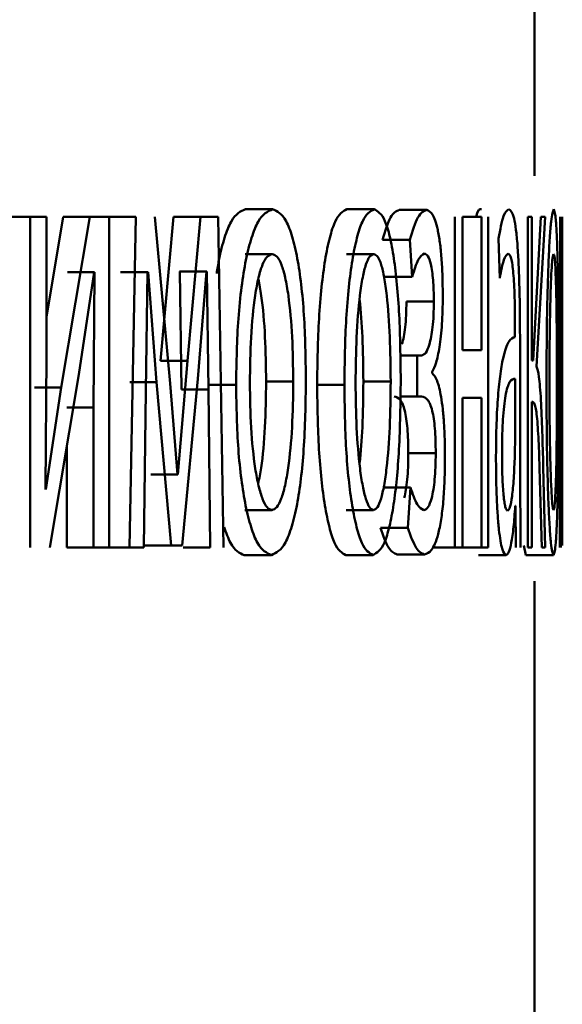
# Paper-space layout 'Лист1' of a CAD drawing. Units: millimetres. Extents: x -7405 to 4495, y -6298 to 4382.
# Drawn here: x -3989 to -3987, y 2940 to 2943 of the extents above; entities that cross this region are included whole.
import ezdxf

# ---------------------------------------------------------------- set-up
doc = ezdxf.new("R2010")
doc.units = ezdxf.units.MM

psp = doc.layouts.new('Лист1')

# ---------------------------------------------------------------- linework, layer by layer
at = {"color": 7, "linetype": 'Continuous', "lineweight": 50}
for p, q in [((-3986.8162, 2942.7437), (-3986.8162, 2944.365)), ((-3987.8595, 2942.6237), (-3987.7619, 2942.6237)), ((-3987.4942, 2942.6237), (-3987.3957, 2942.6237)), ((-3987.3045, 2942.6212), (-3987.2056, 2942.6212)), ((-3988.7329, 2942.5965), (-3988.6372, 2942.5965)), ((-3988.6372, 2942.5965), (-3988.6372, 2941.4017)), ((-3988.5782, 2942.5965), (-3988.6372, 2942.5965)), ((-3988.5172, 2942.5965), (-3988.5782, 2942.2333)), ((-3988.5782, 2942.0931), (-3988.5782, 2942.5965)), ((-3988.421, 2942.5965), (-3988.5248, 2941.9795)), ((-3988.5172, 2942.5965), (-3988.421, 2942.5965)), ((-3988.352, 2942.5965), (-3988.421, 2942.5965)), ((-3988.352, 2941.4017), (-3988.352, 2942.5965)), ((-3988.3518, 2942.5965), (-3988.2552, 2942.5965)), ((-3988.2552, 2942.5965), (-3988.2785, 2941.4017)), ((-3988.1316, 2941.9943), (-3988.1865, 2942.5965)), ((-3988.1191, 2942.5965), (-3988.1657, 2942.0758)), ((-3988.1191, 2942.5965), (-3988.022, 2942.5965)), ((-3988.022, 2942.5965), (-3988.0687, 2942.0758)), ((-3987.958, 2942.5965), (-3988.022, 2942.5965)), ((-3987.9384, 2941.4017), (-3987.958, 2942.5965)), ((-3987.1037, 2942.5965), (-3987.1037, 2941.4017)), ((-3987.076, 2942.115), (-3987.076, 2942.5965)), ((-3987.076, 2942.5965), (-3987.0075, 2942.5965)), ((-3987.0075, 2942.5965), (-3987.0075, 2942.115)), ((-3986.9835, 2941.4017), (-3986.9835, 2942.5965)), ((-3986.841, 2942.5965), (-3986.841, 2941.4017)), ((-3986.8255, 2942.5965), (-3986.841, 2942.5965)), ((-3986.8255, 2942.0779), (-3986.8255, 2942.5965)), ((-3986.7932, 2942.5965), (-3986.8218, 2942.0779)), ((-3986.809, 2942.0557), (-3986.7784, 2942.5965)), ((-3986.7784, 2942.5965), (-3986.7932, 2942.5965)), ((-3986.7233, 2942.5965), (-3986.725, 2941.4017)), ((-3986.7173, 2941.9943), (-3986.7193, 2942.5965)), ((-3986.7163, 2942.5965), (-3986.7162, 2942.0758)), ((-3987.3649, 2942.5129), (-3987.2661, 2942.5129)), ((-3987.2661, 2942.5129), (-3987.2577, 2942.3796)), ((-3986.9467, 2942.5179), (-3986.9417, 2942.3746)), ((-3987.8606, 2942.4611), (-3987.7629, 2942.4611)), ((-3987.495, 2942.4611), (-3987.3966, 2942.4611)), ((-3988.096, 2942.3993), (-3988.0978, 2942.3993)), ((-3988.096, 2942.3993), (-3988.0908, 2941.9721)), ((-3988.096, 2942.3993), (-3987.9989, 2942.3993)), ((-3988.0321, 2942.0116), (-3988.0007, 2942.3993)), ((-3987.9989, 2942.3993), (-3988.0007, 2942.3993)), ((-3987.9989, 2942.3993), (-3987.9936, 2941.9721)), ((-3986.7167, 2942.3993), (-3986.7169, 2941.9721)), ((-3988.5003, 2942.3969), (-3988.5023, 2942.3969)), ((-3988.5003, 2942.3969), (-3988.4041, 2942.3969)), ((-3988.4605, 2942.0264), (-3988.4061, 2942.3969)), ((-3988.4041, 2942.3969), (-3988.4081, 2941.9079)), ((-3988.4041, 2942.3969), (-3988.4061, 2942.3969)), ((-3988.3078, 2942.3969), (-3988.3103, 2942.3969)), ((-3988.3078, 2942.3969), (-3988.2111, 2942.3969)), ((-3988.2187, 2941.9672), (-3988.2136, 2942.3969)), ((-3988.2111, 2942.3969), (-3988.2136, 2942.3969)), ((-3988.2111, 2942.3969), (-3988.1808, 2941.9993)), ((-3987.3565, 2942.3796), (-3987.2577, 2942.3796)), ((-3986.721, 2941.9672), (-3986.7207, 2942.3969)), ((-3986.7206, 2942.3969), (-3986.7207, 2942.3969)), ((-3986.7206, 2942.3969), (-3986.7191, 2941.9993)), ((-3987.2786, 2942.2903), (-3987.1796, 2942.2903)), ((-3986.7162, 2941.7736), (-3986.7162, 2942.2378)), ((-3986.8869, 2942.1866), (-3986.8869, 2942.1619)), ((-3987.0075, 2942.115), (-3987.076, 2942.115)), ((-3986.8686, 2941.6881), (-3986.8686, 2942.1347)), ((-3988.5817, 2941.6137), (-3988.5782, 2942.0931)), ((-3987.3013, 2942.0952), (-3987.2405, 2942.0952)), ((-3987.2405, 2942.0952), (-3987.2405, 2941.9474)), ((-3987.2248, 2942.0952), (-3987.2405, 2942.0952)), ((-3986.8218, 2942.0779), (-3986.8255, 2942.0779)), ((-3988.1657, 2942.0758), (-3988.0687, 2942.0758)), ((-3988.0687, 2942.0758), (-3988.1034, 2941.6659)), ((-3986.7162, 2942.0758), (-3986.7166, 2941.6659)), ((-3988.5655, 2941.4017), (-3988.4605, 2942.0264)), ((-3988.0881, 2941.4091), (-3988.0321, 2942.0116)), ((-3987.1857, 2942.031), (-3987.1857, 2942.036)), ((-3986.8865, 2941.8042), (-3986.8865, 2942.0116)), ((-3988.6208, 2941.9795), (-3988.5248, 2941.9795)), ((-3988.5248, 2941.9795), (-3988.5796, 2941.6112)), ((-3988.2775, 2941.9993), (-3988.1808, 2941.9993)), ((-3988.1808, 2941.9993), (-3988.1272, 2941.4091)), ((-3988.1046, 2941.6659), (-3988.1316, 2941.9943)), ((-3988.0908, 2941.9721), (-3987.9936, 2941.9721)), ((-3987.9936, 2941.9721), (-3987.9872, 2941.4017)), ((-3987.9907, 2941.989), (-3987.8934, 2941.989)), ((-3987.7849, 2942.0014), (-3987.687, 2942.0014)), ((-3987.6009, 2941.989), (-3987.5027, 2941.989)), ((-3987.4342, 2942.0014), (-3987.3355, 2942.0014)), ((-3986.7191, 2941.9993), (-3986.7171, 2941.4091)), ((-3986.7166, 2941.6659), (-3986.7173, 2941.9943)), ((-3988.2264, 2941.4017), (-3988.2187, 2941.9672)), ((-3987.3008, 2941.9474), (-3987.2405, 2941.9474)), ((-3987.224, 2941.9474), (-3987.2405, 2941.9474)), ((-3987.0075, 2941.9425), (-3987.076, 2941.9425)), ((-3987.076, 2941.4017), (-3987.076, 2941.9425)), ((-3987.0075, 2941.9425), (-3987.0075, 2941.4017)), ((-3986.7215, 2941.4017), (-3986.721, 2941.9672)), ((-3988.5044, 2941.9079), (-3988.4081, 2941.9079)), ((-3988.4081, 2941.9079), (-3988.4081, 2941.4017)), ((-3986.8225, 2941.9277), (-3986.8255, 2941.9277)), ((-3986.8255, 2941.4017), (-3986.8255, 2941.9277)), ((-3986.8876, 2941.7347), (-3986.8865, 2941.8042)), ((-3988.5044, 2941.7652), (-3988.5044, 2941.4017)), ((-3986.7164, 2941.4091), (-3986.7163, 2941.7736)), ((-3987.2719, 2941.7421), (-3987.1729, 2941.7421)), ((-3986.867, 2941.4017), (-3986.8686, 2941.6881)), ((-3986.7779, 2941.4017), (-3986.7848, 2941.6931)), ((-3988.2003, 2941.6659), (-3988.2015, 2941.6659)), ((-3988.2003, 2941.6659), (-3988.1034, 2941.6659)), ((-3988.1034, 2941.6659), (-3988.1046, 2941.6659)), ((-3986.7166, 2941.6659), (-3986.7166, 2941.6659)), ((-3987.363, 2941.6186), (-3987.2642, 2941.6186)), ((-3987.2642, 2941.6186), (-3987.2731, 2941.4729)), ((-3986.797, 2941.6461), (-3986.7904, 2941.4017)), ((-3988.5796, 2941.6112), (-3988.5817, 2941.6137)), ((-3986.8852, 2941.5519), (-3986.8858, 2941.5519)), ((-3986.8852, 2941.5519), (-3986.8837, 2941.4017)), ((-3987.8616, 2941.5371), (-3987.764, 2941.5371)), ((-3987.4959, 2941.5371), (-3987.3974, 2941.5371)), ((-3987.3719, 2941.4729), (-3987.2731, 2941.4729)), ((-3988.5044, 2941.4017), (-3988.4081, 2941.4017)), ((-3988.352, 2941.4017), (-3988.4081, 2941.4017)), ((-3988.375, 2941.4017), (-3988.2785, 2941.4017)), ((-3988.2264, 2941.4017), (-3988.2785, 2941.4017)), ((-3988.2241, 2941.4091), (-3988.1272, 2941.4091)), ((-3988.0881, 2941.4091), (-3988.1272, 2941.4091)), ((-3988.0843, 2941.4017), (-3987.9872, 2941.4017)), ((-3987.1846, 2941.4017), (-3987.1037, 2941.4017)), ((-3987.076, 2941.4017), (-3987.1037, 2941.4017)), ((-3987.076, 2941.4017), (-3987.0075, 2941.4017)), ((-3986.9835, 2941.4017), (-3987.0075, 2941.4017)), ((-3986.8549, 2941.409), (-3986.8478, 2941.3745)), ((-3986.8255, 2941.4017), (-3986.841, 2941.4017)), ((-3986.7779, 2941.4017), (-3986.7904, 2941.4017)), ((-3987.8638, 2941.3745), (-3987.7661, 2941.3745)), ((-3987.4976, 2941.3745), (-3987.3992, 2941.3745)), ((-3987.3125, 2941.377), (-3987.2137, 2941.377)), ((-3987.0188, 2941.3745), (-3986.9192, 2941.3745)), ((-3986.8478, 2941.3745), (-3986.7479, 2941.3745)), ((-3986.8162, 2939.6604), (-3986.8162, 2941.2808))]:
    psp.add_line(p, q, dxfattribs=at)
for points, knots in [([(-3987.8595, 2942.6237), (-3987.8772, 2942.6158), (-3987.9038, 2942.6039), (-3987.9355, 2942.5232), (-3987.9531, 2942.4578), (-3987.9608, 2942.4076), (-3987.9633, 2942.3911)], [0, 0, 0, 0, 0.444183, 0.668213, 0.890301, 1, 1, 1, 1]), ([(-3987.7619, 2942.6237), (-3987.7796, 2942.6157), (-3987.8062, 2942.6036), (-3987.8381, 2942.5237), (-3987.8586, 2942.4431), (-3987.8747, 2942.3435), (-3987.8899, 2942.1938), (-3987.892, 2942.0706), (-3987.8934, 2941.989)], [0, 0, 0, 0, 0.24958, 0.375383, 0.50008, 0.623155, 0.750409, 1, 1, 1, 1]), ([(-3987.6415, 2942.0088), (-3987.6427, 2942.088), (-3987.6445, 2942.2075), (-3987.6578, 2942.3527), (-3987.6719, 2942.4494), (-3987.6903, 2942.5278), (-3987.7194, 2942.605), (-3987.7449, 2942.6162), (-3987.7619, 2942.6237)], [0, 0, 0, 0, 0.249577, 0.376873, 0.499913, 0.624704, 0.750397, 1, 1, 1, 1]), ([(-3987.4942, 2942.6237), (-3987.5085, 2942.6157), (-3987.53, 2942.6036), (-3987.5559, 2942.5237), (-3987.5726, 2942.443), (-3987.5857, 2942.3435), (-3987.5981, 2942.1937), (-3987.5998, 2942.0706), (-3987.6009, 2941.989)], [0, 0, 0, 0, 0.249307, 0.3750487, 0.4997002, 0.6228426, 0.7501548, 1, 1, 1, 1]), ([(-3987.3957, 2942.6237), (-3987.41, 2942.6157), (-3987.4316, 2942.6036), (-3987.4576, 2942.5237), (-3987.4743, 2942.4431), (-3987.4874, 2942.3435), (-3987.4999, 2942.1938), (-3987.5016, 2942.0706), (-3987.5027, 2941.989)], [0, 0, 0, 0, 0.2495803, 0.3753834, 0.5000804, 0.6231546, 0.7504086, 1, 1, 1, 1]), ([(-3987.2992, 2942.0088), (-3987.3002, 2942.088), (-3987.3016, 2942.2075), (-3987.3122, 2942.3526), (-3987.3235, 2942.4493), (-3987.3381, 2942.5278), (-3987.3615, 2942.605), (-3987.382, 2942.6162), (-3987.3957, 2942.6237)], [0, 0, 0, 0, 0.2495765, 0.3768688, 0.4999129, 0.6247068, 0.7503975, 1, 1, 1, 1]), ([(-3987.3045, 2942.6212), (-3987.3151, 2942.6168), (-3987.3359, 2942.6081), (-3987.3553, 2942.5444), (-3987.3649, 2942.5129)], [0, 0, 0, 0, 0.507134, 1, 1, 1, 1]), ([(-3987.2056, 2942.6212), (-3987.2162, 2942.6168), (-3987.2371, 2942.6081), (-3987.2565, 2942.5444), (-3987.2661, 2942.5129)], [0, 0, 0, 0, 0.5072118, 1, 1, 1, 1]), ([(-3987.1476, 2942.308), (-3987.1478, 2942.333), (-3987.1482, 2942.3812), (-3987.1518, 2942.4487), (-3987.1577, 2942.5063), (-3987.1683, 2942.5661), (-3987.1845, 2942.6121), (-3987.1986, 2942.6182), (-3987.2056, 2942.6212)], [0, 0, 0, 0, 0.130371, 0.251586, 0.37194, 0.499898, 0.74964, 1, 1, 1, 1]), ([(-3987.0081, 2942.6237), (-3987.0146, 2942.624), (-3987.0213, 2942.6244), (-3987.0277, 2942.597), (-3987.0278, 2942.5965)], [0, 0, 0, 0, 0.982492, 1, 1, 1, 1]), ([(-3986.9085, 2942.6237), (-3986.915, 2942.6197), (-3986.9281, 2942.6116), (-3986.9405, 2942.5491), (-3986.9467, 2942.5179)], [0, 0, 0, 0, 0.5004587, 1, 1, 1, 1]), ([(-3986.8686, 2942.1347), (-3986.869, 2942.2047), (-3986.8694, 2942.3047), (-3986.8735, 2942.4233), (-3986.8776, 2942.4953), (-3986.8832, 2942.5531), (-3986.8931, 2942.6121), (-3986.9022, 2942.6189), (-3986.9085, 2942.6237)], [0, 0, 0, 0, 0.273316, 0.390411, 0.499955, 0.613294, 0.730472, 1, 1, 1, 1]), ([(-3986.7471, 2942.6237), (-3986.7503, 2942.6157), (-3986.7551, 2942.6036), (-3986.7614, 2942.5237), (-3986.7656, 2942.4431), (-3986.7691, 2942.3435), (-3986.7724, 2942.1938), (-3986.7728, 2942.0706), (-3986.7731, 2941.989)], [0, 0, 0, 0, 0.24958, 0.375383, 0.50008, 0.623155, 0.750409, 1, 1, 1, 1]), ([(-3986.7294, 2942.0088), (-3986.7295, 2942.088), (-3986.7297, 2942.2075), (-3986.7314, 2942.3526), (-3986.7332, 2942.4493), (-3986.7358, 2942.5278), (-3986.74, 2942.605), (-3986.7443, 2942.6162), (-3986.7471, 2942.6237)], [0, 0, 0, 0, 0.2495765, 0.3768688, 0.4999129, 0.6247068, 0.7503975, 1, 1, 1, 1]), ([(-3987.7629, 2942.4611), (-3987.7691, 2942.4594), (-3987.7812, 2942.456), (-3987.7983, 2942.4266), (-3987.8131, 2942.3786), (-3987.8288, 2942.2933), (-3987.8413, 2942.1624), (-3987.8429, 2942.0518), (-3987.8437, 2941.9964)], [0, 0, 0, 0, 0.130362, 0.25197, 0.372753, 0.500798, 0.750167, 1, 1, 1, 1]), ([(-3987.687, 2942.0014), (-3987.6879, 2942.0557), (-3987.6895, 2942.1641), (-3987.7009, 2942.2925), (-3987.7153, 2942.3777), (-3987.7292, 2942.4262), (-3987.7453, 2942.4559), (-3987.7569, 2942.4594), (-3987.7629, 2942.4611)], [0, 0, 0, 0, 0.249795, 0.499268, 0.629412, 0.750777, 0.871542, 1, 1, 1, 1]), ([(-3987.3966, 2942.4611), (-3987.4016, 2942.4594), (-3987.4113, 2942.456), (-3987.4252, 2942.4266), (-3987.4372, 2942.3786), (-3987.45, 2942.2933), (-3987.4602, 2942.1625), (-3987.4615, 2942.0518), (-3987.4622, 2941.9964)], [0, 0, 0, 0, 0.130379, 0.251994, 0.372773, 0.500798, 0.750167, 1, 1, 1, 1]), ([(-3987.3355, 2942.0014), (-3987.3362, 2942.0557), (-3987.3375, 2942.1641), (-3987.3467, 2942.2925), (-3987.3582, 2942.3776), (-3987.3693, 2942.4261), (-3987.3823, 2942.4559), (-3987.3917, 2942.4594), (-3987.3966, 2942.4611)], [0, 0, 0, 0, 0.249794, 0.499267, 0.629434, 0.750808, 0.871565, 1, 1, 1, 1]), ([(-3987.2577, 2942.3796), (-3987.2506, 2942.4032), (-3987.2366, 2942.4503), (-3987.2213, 2942.4591), (-3987.2137, 2942.4635)], [0, 0, 0, 0, 0.500025, 1, 1, 1, 1]), ([(-3987.2137, 2942.4635), (-3987.2094, 2942.4619), (-3987.2013, 2942.4589), (-3987.1919, 2942.4327), (-3987.1859, 2942.4007), (-3987.1823, 2942.3686), (-3987.1801, 2942.3311), (-3987.1798, 2942.3042), (-3987.1796, 2942.2903)], [0, 0, 0, 0, 0.267422, 0.50008, 0.630584, 0.75173, 0.871988, 1, 1, 1, 1]), ([(-3986.9417, 2942.3746), (-3986.9369, 2942.4002), (-3986.9271, 2942.4514), (-3986.9167, 2942.4595), (-3986.9115, 2942.4635)], [0, 0, 0, 0, 0.4997752, 1, 1, 1, 1]), ([(-3986.9115, 2942.4635), (-3986.9078, 2942.4609), (-3986.9024, 2942.4571), (-3986.8963, 2942.4253), (-3986.8928, 2942.3937), (-3986.8901, 2942.3532), (-3986.8874, 2942.2851), (-3986.8871, 2942.2272), (-3986.8869, 2942.1866)], [0, 0, 0, 0, 0.271601, 0.388722, 0.500278, 0.611163, 0.728245, 1, 1, 1, 1]), ([(-3986.7473, 2942.4611), (-3986.7484, 2942.4594), (-3986.7505, 2942.456), (-3986.7537, 2942.4266), (-3986.7565, 2942.3786), (-3986.7596, 2942.2933), (-3986.7621, 2942.1624), (-3986.7624, 2942.0518), (-3986.7626, 2941.9964)], [0, 0, 0, 0, 0.130362, 0.25197, 0.372753, 0.500798, 0.750167, 1, 1, 1, 1]), ([(-3986.7353, 2942.0014), (-3986.7354, 2942.0557), (-3986.7357, 2942.1641), (-3986.7373, 2942.2924), (-3986.7395, 2942.3776), (-3986.7417, 2942.4261), (-3986.7443, 2942.4559), (-3986.7463, 2942.4594), (-3986.7473, 2942.4611)], [0, 0, 0, 0, 0.249792, 0.499265, 0.629479, 0.750873, 0.871616, 1, 1, 1, 1]), ([(-3987.7849, 2942.0014), (-3987.7857, 2942.0555), (-3987.7874, 2942.1635), (-3987.7982, 2942.2924), (-3987.8095, 2942.3526), (-3987.8132, 2942.3723)], [0, 0, 0, 0, 0.4022696, 0.8038912, 1, 1, 1, 1]), ([(-3987.4342, 2942.0014), (-3987.4347, 2942.0562), (-3987.4357, 2942.1611), (-3987.4437, 2942.2545), (-3987.4475, 2942.2992)], [0, 0, 0, 0, 0.521528, 1, 1, 1, 1]), ([(-3987.1857, 2942.036), (-3987.1807, 2942.0455), (-3987.1711, 2942.0639), (-3987.1588, 2942.1232), (-3987.1512, 2942.1913), (-3987.148, 2942.257), (-3987.1477, 2942.2909), (-3987.1476, 2942.308)], [0, 0, 0, 0, 0.258265, 0.500745, 0.754559, 0.875615, 1, 1, 1, 1]), ([(-3987.2786, 2942.2903), (-3987.2789, 2942.2735), (-3987.2794, 2942.2401), (-3987.2831, 2942.1965), (-3987.2882, 2942.161), (-3987.2925, 2942.1445), (-3987.2947, 2942.1359)], [0, 0, 0, 0, 0.250672, 0.499152, 0.738113, 1, 1, 1, 1]), ([(-3987.1796, 2942.2903), (-3987.1799, 2942.2736), (-3987.1804, 2942.2401), (-3987.1841, 2942.1965), (-3987.1893, 2942.1612), (-3987.1974, 2942.1274), (-3987.2094, 2942.1002), (-3987.2194, 2942.097), (-3987.2248, 2942.0952)], [0, 0, 0, 0, 0.124375, 0.249156, 0.368453, 0.499353, 0.733664, 1, 1, 1, 1]), ([(-3986.8869, 2942.1619), (-3986.8947, 2942.1594), (-3986.9088, 2942.1548), (-3986.9276, 2942.1023), (-3986.9409, 2942.0272), (-3986.9494, 2941.9416), (-3986.9547, 2941.8354), (-3986.9553, 2941.7579), (-3986.9556, 2941.7178)], [0, 0, 0, 0, 0.275392, 0.500659, 0.635691, 0.756374, 0.87382, 1, 1, 1, 1]), ([(-3986.7848, 2941.6931), (-3986.7872, 2941.7793), (-3986.7908, 2941.9087), (-3986.8, 2942.0286), (-3986.806, 2942.0467), (-3986.809, 2942.0557)], [0, 0, 0, 0, 0.499658, 0.749743, 1, 1, 1, 1]), ([(-3987.7661, 2941.3745), (-3987.7486, 2941.383), (-3987.7222, 2941.3957), (-3987.6921, 2941.4748), (-3987.6732, 2941.5535), (-3987.6588, 2941.6483), (-3987.6446, 2941.797), (-3987.6428, 2941.9225), (-3987.6415, 2942.0088)], [0, 0, 0, 0, 0.249606, 0.37601, 0.500126, 0.617521, 0.737026, 1, 1, 1, 1]), ([(-3987.3992, 2941.3745), (-3987.385, 2941.383), (-3987.3638, 2941.3957), (-3987.3396, 2941.4748), (-3987.3245, 2941.5534), (-3987.313, 2941.6483), (-3987.3017, 2941.797), (-3987.3002, 2941.9225), (-3987.2992, 2942.0088)], [0, 0, 0, 0, 0.2496068, 0.3760123, 0.5001267, 0.6175304, 0.7370372, 1, 1, 1, 1]), ([(-3987.1397, 2941.7322), (-3987.1399, 2941.7532), (-3987.1402, 2941.7941), (-3987.143, 2941.852), (-3987.1474, 2941.9037), (-3987.1553, 2941.9599), (-3987.168, 2942.0124), (-3987.1796, 2942.0246), (-3987.1857, 2942.031)], [0, 0, 0, 0, 0.128755, 0.250783, 0.372433, 0.500105, 0.738467, 1, 1, 1, 1]), ([(-3986.8865, 2942.0116), (-3986.893, 2942.0108), (-3986.9045, 2942.0094), (-3986.9186, 2941.9695), (-3986.9266, 2941.9146), (-3986.9306, 2941.8657), (-3986.9332, 2941.8067), (-3986.9335, 2941.7642), (-3986.9336, 2941.7421)], [0, 0, 0, 0, 0.34407, 0.601609, 0.706398, 0.80246, 0.897644, 1, 1, 1, 1]), ([(-3986.7479, 2941.3745), (-3986.7449, 2941.383), (-3986.7405, 2941.3958), (-3986.736, 2941.4749), (-3986.7334, 2941.5535), (-3986.7315, 2941.6483), (-3986.7297, 2941.7971), (-3986.7295, 2941.9226), (-3986.7294, 2942.0088)], [0, 0, 0, 0, 0.249605, 0.376008, 0.500126, 0.617558, 0.737074, 1, 1, 1, 1]), ([(-3987.8934, 2941.989), (-3987.892, 2941.9102), (-3987.8899, 2941.7913), (-3987.8751, 2941.647), (-3987.8595, 2941.5508), (-3987.8398, 2941.4725), (-3987.809, 2941.3945), (-3987.7832, 2941.3825), (-3987.7661, 2941.3745)], [0, 0, 0, 0, 0.249576, 0.376607, 0.499934, 0.624841, 0.750455, 1, 1, 1, 1]), ([(-3987.8437, 2941.9964), (-3987.8429, 2941.942), (-3987.8412, 2941.8333), (-3987.8284, 2941.706), (-3987.8128, 2941.6227), (-3987.7982, 2941.5746), (-3987.7817, 2941.543), (-3987.7699, 2941.5391), (-3987.764, 2941.5371)], [0, 0, 0, 0, 0.249834, 0.499279, 0.627195, 0.74963, 0.87328, 1, 1, 1, 1]), ([(-3987.8135, 2941.6319), (-3987.8099, 2941.6507), (-3987.7987, 2941.7092), (-3987.7873, 2941.837), (-3987.7857, 2941.9461), (-3987.7849, 2942.0014)], [0, 0, 0, 0, 0.189378, 0.588429, 1, 1, 1, 1]), ([(-3987.764, 2941.5371), (-3987.758, 2941.5392), (-3987.7463, 2941.5432), (-3987.7301, 2941.5757), (-3987.7161, 2941.6248), (-3987.7014, 2941.7084), (-3987.6894, 2941.8365), (-3987.6878, 2941.9459), (-3987.687, 2942.0014)], [0, 0, 0, 0, 0.126286, 0.250341, 0.372696, 0.500688, 0.746531, 1, 1, 1, 1]), ([(-3987.6009, 2941.989), (-3987.5998, 2941.9103), (-3987.5981, 2941.7914), (-3987.586, 2941.647), (-3987.5733, 2941.5508), (-3987.5573, 2941.4725), (-3987.5323, 2941.3945), (-3987.5115, 2941.3825), (-3987.4976, 2941.3745)], [0, 0, 0, 0, 0.24983, 0.37699, 0.500312, 0.625222, 0.750729, 1, 1, 1, 1]), ([(-3987.5027, 2941.989), (-3987.5016, 2941.9102), (-3987.4998, 2941.7914), (-3987.4878, 2941.647), (-3987.475, 2941.5508), (-3987.4589, 2941.4725), (-3987.4339, 2941.3945), (-3987.413, 2941.3825), (-3987.3992, 2941.3745)], [0, 0, 0, 0, 0.249577, 0.376612, 0.499935, 0.624843, 0.750456, 1, 1, 1, 1]), ([(-3987.4622, 2941.9964), (-3987.4615, 2941.942), (-3987.4601, 2941.8333), (-3987.4496, 2941.706), (-3987.437, 2941.6227), (-3987.4252, 2941.5746), (-3987.4117, 2941.543), (-3987.4022, 2941.5391), (-3987.3974, 2941.5371)], [0, 0, 0, 0, 0.249834, 0.499279, 0.627195, 0.74963, 0.87328, 1, 1, 1, 1]), ([(-3987.4477, 2941.7052), (-3987.4438, 2941.7481), (-3987.4355, 2941.8404), (-3987.4346, 2941.9453), (-3987.4342, 2942.0014)], [0, 0, 0, 0, 0.465092, 1, 1, 1, 1]), ([(-3987.3974, 2941.5371), (-3987.3926, 2941.5392), (-3987.3831, 2941.5432), (-3987.3701, 2941.5757), (-3987.3589, 2941.6247), (-3987.3471, 2941.7084), (-3987.3374, 2941.8364), (-3987.3362, 2941.9459), (-3987.3355, 2942.0014)], [0, 0, 0, 0, 0.126281, 0.250342, 0.372701, 0.500689, 0.746537, 1, 1, 1, 1]), ([(-3986.7731, 2941.989), (-3986.7728, 2941.9102), (-3986.7724, 2941.7914), (-3986.7691, 2941.647), (-3986.7658, 2941.5508), (-3986.7617, 2941.4725), (-3986.7556, 2941.3945), (-3986.751, 2941.3825), (-3986.7479, 2941.3745)], [0, 0, 0, 0, 0.249577, 0.376612, 0.499935, 0.624843, 0.750456, 1, 1, 1, 1]), ([(-3986.7626, 2941.9964), (-3986.7624, 2941.942), (-3986.7621, 2941.8333), (-3986.7595, 2941.706), (-3986.7564, 2941.6227), (-3986.7537, 2941.5746), (-3986.7506, 2941.543), (-3986.7485, 2941.5391), (-3986.7475, 2941.5371)], [0, 0, 0, 0, 0.249834, 0.499279, 0.627195, 0.74963, 0.87328, 1, 1, 1, 1]), ([(-3986.7475, 2941.5371), (-3986.7465, 2941.5392), (-3986.7444, 2941.5432), (-3986.7418, 2941.5758), (-3986.7396, 2941.6248), (-3986.7374, 2941.7084), (-3986.7357, 2941.8365), (-3986.7354, 2941.9459), (-3986.7353, 2942.0014)], [0, 0, 0, 0, 0.126227, 0.25034, 0.372696, 0.50069, 0.746567, 1, 1, 1, 1]), ([(-3987.3229, 2941.9474), (-3987.3153, 2941.9457), (-3987.302, 2941.9425), (-3987.2871, 2941.9105), (-3987.2789, 2941.8692), (-3987.2749, 2941.8327), (-3987.2724, 2941.7894), (-3987.272, 2941.7583), (-3987.2719, 2941.7421)], [0, 0, 0, 0, 0.335715, 0.590067, 0.695712, 0.794294, 0.893266, 1, 1, 1, 1]), ([(-3987.224, 2941.9474), (-3987.2164, 2941.9457), (-3987.2031, 2941.9425), (-3987.1881, 2941.9105), (-3987.18, 2941.8692), (-3987.1759, 2941.8327), (-3987.1734, 2941.7894), (-3987.1731, 2941.7583), (-3987.1729, 2941.7421)], [0, 0, 0, 0, 0.3359504, 0.5904218, 0.6960569, 0.7945724, 0.8934249, 1, 1, 1, 1]), ([(-3986.8225, 2941.9277), (-3986.8196, 2941.9255), (-3986.8136, 2941.9211), (-3986.8058, 2941.8637), (-3986.8003, 2941.7645), (-3986.7981, 2941.6856), (-3986.797, 2941.6461)], [0, 0, 0, 0, 0.250476, 0.49996, 0.749646, 1, 1, 1, 1]), ([(-3987.2719, 2941.7421), (-3987.2721, 2941.7251), (-3987.2725, 2941.6919), (-3987.2756, 2941.6467), (-3987.2803, 2941.6086), (-3987.2843, 2941.5906), (-3987.2864, 2941.5812)], [0, 0, 0, 0, 0.255093, 0.499535, 0.741123, 1, 1, 1, 1]), ([(-3987.1729, 2941.7421), (-3987.1731, 2941.7252), (-3987.1735, 2941.6919), (-3987.1766, 2941.6467), (-3987.1813, 2941.6089), (-3987.189, 2941.572), (-3987.2007, 2941.5424), (-3987.2106, 2941.539), (-3987.2159, 2941.5371)], [0, 0, 0, 0, 0.126647, 0.249455, 0.370102, 0.49957, 0.732165, 1, 1, 1, 1]), ([(-3987.2137, 2941.377), (-3987.205, 2941.3799), (-3987.1877, 2941.3856), (-3987.1673, 2941.4325), (-3987.1534, 2941.4982), (-3987.1454, 2941.5649), (-3987.1405, 2941.6448), (-3987.14, 2941.7025), (-3987.1397, 2941.7322)], [0, 0, 0, 0, 0.250463, 0.500372, 0.633218, 0.754219, 0.873082, 1, 1, 1, 1]), ([(-3986.9336, 2941.7421), (-3986.9334, 2941.7129), (-3986.9331, 2941.6705), (-3986.9307, 2941.6208), (-3986.9283, 2941.5903), (-3986.9254, 2941.5656), (-3986.9206, 2941.5405), (-3986.9166, 2941.5371), (-3986.9138, 2941.5347)], [0, 0, 0, 0, 0.2639293, 0.3821636, 0.499647, 0.6179724, 0.7375236, 1, 1, 1, 1]), ([(-3986.9138, 2941.5347), (-3986.9108, 2941.5372), (-3986.905, 2941.5419), (-3986.8972, 2941.5844), (-3986.8909, 2941.6482), (-3986.8887, 2941.7058), (-3986.8876, 2941.7347)], [0, 0, 0, 0, 0.2564859, 0.5002611, 0.7493108, 1, 1, 1, 1]), ([(-3986.9556, 2941.7178), (-3986.955, 2941.6709), (-3986.9543, 2941.6003), (-3986.9495, 2941.5178), (-3986.9449, 2941.4655), (-3986.9394, 2941.4246), (-3986.9309, 2941.3839), (-3986.924, 2941.3783), (-3986.9192, 2941.3745)], [0, 0, 0, 0, 0.249003, 0.374801, 0.49934, 0.618378, 0.738584, 1, 1, 1, 1]), ([(-3987.2159, 2941.5371), (-3987.2242, 2941.5412), (-3987.2407, 2941.5494), (-3987.2564, 2941.5956), (-3987.2642, 2941.6186)], [0, 0, 0, 0, 0.499995, 1, 1, 1, 1]), ([(-3986.9192, 2941.3745), (-3986.9158, 2941.3767), (-3986.9092, 2941.3809), (-3986.8999, 2941.4166), (-3986.8918, 2941.4712), (-3986.8878, 2941.5253), (-3986.8858, 2941.5519)], [0, 0, 0, 0, 0.2545494, 0.5002909, 0.7536346, 1, 1, 1, 1]), ([(-3987.9367, 2941.476), (-3987.9292, 2941.4551), (-3987.9069, 2941.3926), (-3987.881, 2941.3818), (-3987.8638, 2941.3745)], [0, 0, 0, 0, 0.334885, 1, 1, 1, 1]), ([(-3987.3719, 2941.4729), (-3987.3622, 2941.445), (-3987.343, 2941.3892), (-3987.3227, 2941.3811), (-3987.3125, 2941.377)], [0, 0, 0, 0, 0.499847, 1, 1, 1, 1]), ([(-3987.2731, 2941.4729), (-3987.2635, 2941.445), (-3987.2441, 2941.3892), (-3987.2238, 2941.3811), (-3987.2137, 2941.377)], [0, 0, 0, 0, 0.499783, 1, 1, 1, 1])]:
    psp.add_open_spline(points, degree=3, knots=knots, dxfattribs=at)

doc.saveas('drawing.dxf')
